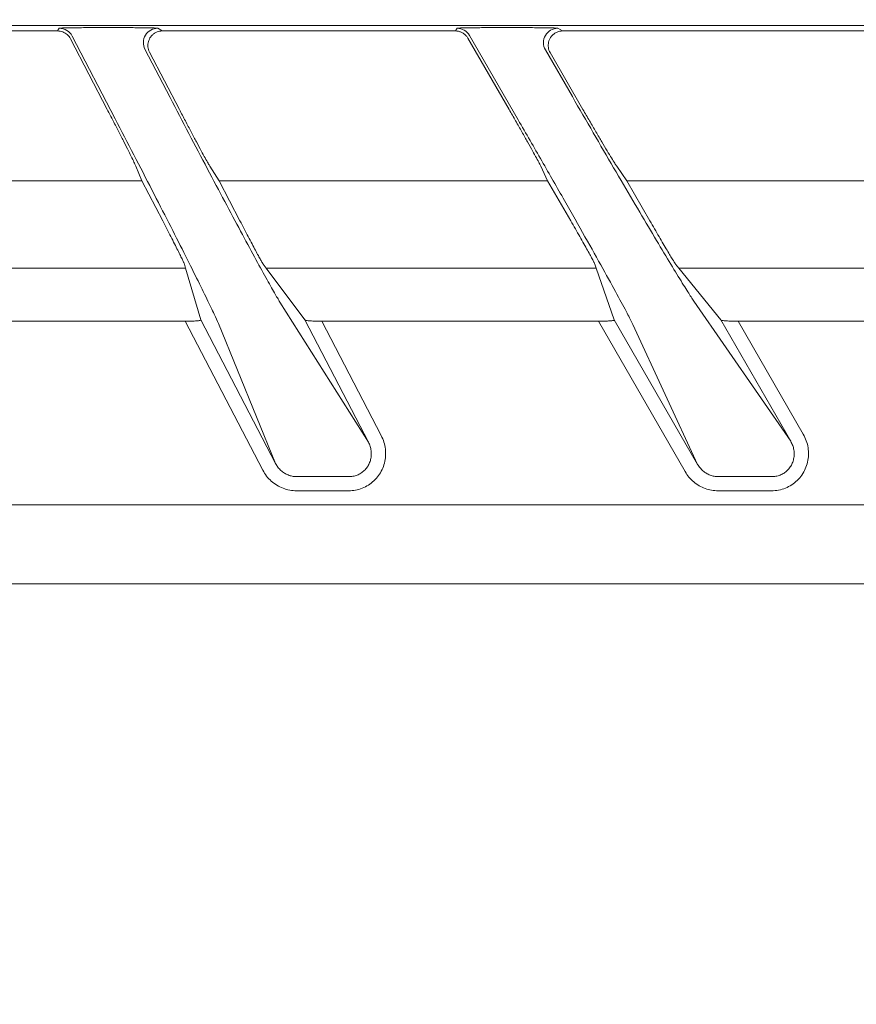
# Model space of a CAD drawing. Extents: x 0 to 420, y 0 to 297.
# Drawn here: x 90 to 93, y 89 to 92 of the extents above; entities that cross this region are included whole.
import ezdxf

# ---------------------------------------------------------------- set-up
doc = ezdxf.new("R2010")
doc.units = 0
doc.layers.get('0').update_dxf_attribs({"linetype": 'CONTINUOUS'})
doc.layers.add('DD0', color=7, linetype='CONTINUOUS')
doc.layers.add('M2', color=3, linetype='CONTINUOUS')
doc.styles.get("Standard").update_dxf_attribs({"font": 'txt', "bigfont": 'BIGFONT'})
doc.dimstyles.new('LEADSTYL', dxfattribs={"dimtxt": 3.2, "dimasz": 3, "dimexe": 0.18, "dimexo": 0.0625, "dimgap": 1, "dimtad": 0, "dimtih": 1, "dimtoh": 1, "dimdec": 4, "dimzin": 0, "dimdsep": 46, "dimtxsty": 'STANDARD', "dimblk1": 'OPEN', "dimblk2": 'OPEN', "dimsah": 1, "dimcen": 0.09, "dimadec": 0, "dimazin": 0, "dimtfac": 1, "dimtdec": 4, "dimtofl": 0, "dimtmove": 0, "dimatfit": 3, "dimfxl": 1, "dimtolj": 1, "dimtzin": 0, "dimarcsym": 0})

# ---------------------------------------------------------------- blocks, each defined once
blk = doc.blocks.new('_OPEN')
at = {"color": 0, "lineweight": 13}
for p, q in [((-0.965926, 0.258819), (0, 0)), ((0, 0), (-1, 0)), ((0, 0), (-0.965926, -0.258819))]:
    blk.add_line(p, q, dxfattribs=at)

msp = doc.modelspace()

# ---------------------------------------------------------------- linework, layer by layer
at = {"layer": 'M2', "color": 2, "linetype": 'CONTINUOUS', "lineweight": 13}
for p, q in [((100.389695, 92.190439), (55.066224, 92.190439)), ((90.226364, 92.171637), (89.263664, 92.171637)), ((90.226364, 92.171637), (90.232151, 92.181175)), ((90.377528, 92.183404), (90.425744, 92.183404)), ((90.573443, 92.181175), (90.589159, 92.171637)), ((91.605076, 92.171637), (90.589159, 92.171637)), ((91.605076, 92.171637), (91.610582, 92.181175)), ((91.759383, 92.183404), (91.808767, 92.183404)), ((91.960143, 92.181175), (91.976663, 92.171637)), ((93.054729, 92.171637), (91.976663, 92.171637)), ((90.398277, 91.89967), (90.270708, 92.144728)), ((90.425962, 91.867144), (90.276495, 92.154267)), ((91.790959, 91.89967), (91.648369, 92.146642)), ((91.822516, 91.864084), (91.653877, 92.156178)), ((90.529098, 92.108098), (90.616078, 91.941013)), ((90.648351, 91.89967), (90.544816, 92.098562)), ((91.916848, 92.106187), (92.010445, 91.944072)), ((92.047093, 91.89967), (91.933367, 92.096648)), ((90.518089, 91.652503), (90.497557, 91.702709)), ((90.785874, 91.652503), (90.754136, 91.702709)), ((91.924591, 91.652503), (91.901343, 91.702709)), ((92.198864, 91.652503), (92.16414, 91.702709)), ((90.518089, 91.652503), (89.435935, 91.652503)), ((90.518089, 91.652503), (90.590552, 91.513302)), ((90.785874, 91.652503), (90.858338, 91.513302)), ((91.924591, 91.652503), (90.785874, 91.652503)), ((92.004959, 91.513302), (91.924591, 91.652503)), ((93.403568, 91.652503), (92.198864, 91.652503)), ((92.279234, 91.513302), (92.198864, 91.652503)), ((90.669864, 91.349604), (89.582957, 91.349604)), ((90.665647, 91.363873), (90.669864, 91.349604)), ((90.669864, 91.349604), (90.72291, 91.170176)), ((90.938821, 91.363873), (90.949456, 91.349604)), ((90.949456, 91.349604), (91.083219, 91.170176)), ((92.093422, 91.349604), (90.949456, 91.349604)), ((92.093422, 91.349604), (92.088472, 91.363873)), ((92.093422, 91.349604), (92.155679, 91.170176)), ((92.37979, 91.349604), (92.368265, 91.363873)), ((93.590326, 91.349604), (92.37979, 91.349604)), ((92.37979, 91.349604), (92.524719, 91.170176)), ((90.9969, 91.23195), (91.303695, 90.746646)), ((92.431813, 91.235011), (92.767478, 90.749707)), ((90.668786, 91.165879), (89.763289, 91.165879)), ((90.937496, 90.649693), (90.668786, 91.165879)), ((90.72291, 91.170176), (90.981839, 90.672778)), ((90.981839, 90.672778), (90.783367, 91.158082)), ((91.303695, 90.746646), (91.083219, 91.170176)), ((91.141816, 91.165879), (91.348038, 90.769731)), ((92.100435, 91.165879), (91.141816, 91.165879)), ((92.401324, 90.644722), (92.100435, 91.165879)), ((92.155679, 91.170176), (92.444619, 90.669721)), ((92.444619, 90.669721), (92.219902, 91.155022)), ((92.767478, 90.749707), (92.524719, 91.170176)), ((92.584927, 91.165879), (92.810772, 90.774702)), ((93.605652, 91.165879), (92.584927, 91.165879)), ((91.054254, 90.627348), (91.235008, 90.627348)), ((92.515548, 90.627348), (92.700682, 90.627348)), ((91.235008, 90.578108), (91.054254, 90.578108)), ((92.700682, 90.578108), (92.515548, 90.578108)), ((54.927959, 90.529319), (100.52796, 90.529319))]:
    msp.add_line(p, q, dxfattribs=at)
at = {"layer": 'M2', "color": 4, "linetype": 'CONTINUOUS', "lineweight": 13}
msp.add_line((77.727964, 90.255845), (100.528094, 90.255845), dxfattribs=at)
at = {"layer": 'M2', "color": 2, "linetype": 'CONTINUOUS', "lineweight": 13}
for centre, radius, start, end in [((90.232143, 92.131168), 0.050007, 27.509939, 89.990636), ((90.57348, 92.13116), 0.050015, 90.042168, 207.457506), ((91.610569, 92.13116), 0.050015, 30.014582, 89.985158), ((91.960183, 92.13116), 0.050015, 90.044911, 209.954363)]:
    msp.add_arc(centre, radius, start, end, dxfattribs=at)
at = {"layer": 'M2', "color": 2, "linetype": 'CONTINUOUS', "lineweight": 13, "extrusion": (0, 0, -1)}
for points, knots in [([(90.270708, 92.144728), (90.269167, 92.147343), (90.267626, 92.149957), (90.265802, 92.152367), (90.263978, 92.154776), (90.261872, 92.156981), (90.259599, 92.15899), (90.257326, 92.161), (90.254887, 92.162814), (90.252299, 92.164385), (90.249711, 92.165955), (90.246976, 92.167281), (90.244144, 92.168369), (90.241311, 92.169457), (90.238382, 92.170308), (90.235403, 92.170813), (90.232423, 92.171318), (90.229394, 92.171478), (90.226364, 92.171637)], [0, 0, 0, 0, 1, 1, 1, 2, 2, 2, 3, 3, 3, 4, 4, 4, 5, 5, 5, 6, 6, 6, 6]), ([(90.232151, 92.181175), (90.233088, 92.181334), (90.234025, 92.181492), (90.235172, 92.181612), (90.237281, 92.181832), (90.240098, 92.18192), (90.243585, 92.18203), (90.247309, 92.182148), (90.251799, 92.182291), (90.257078, 92.182416), (90.262357, 92.182542), (90.268427, 92.182651), (90.275142, 92.182753), (90.281858, 92.182855), (90.28922, 92.182949), (90.297098, 92.18303), (90.304976, 92.183112), (90.313371, 92.18318), (90.322121, 92.183236), (90.330871, 92.183292), (90.339978, 92.183335), (90.349271, 92.183361), (90.358565, 92.183387), (90.368047, 92.183396), (90.377528, 92.183404)], [0, 0, 0, 0, 1, 1, 1, 2, 2, 2, 3, 3, 3, 4, 4, 4, 5, 5, 5, 6, 6, 6, 7, 7, 7, 8, 8, 8, 8]), ([(90.425744, 92.183404), (90.435235, 92.183396), (90.444725, 92.183387), (90.454046, 92.183361), (90.463367, 92.183335), (90.472518, 92.183292), (90.481327, 92.183236), (90.490135, 92.18318), (90.4986, 92.183112), (90.506563, 92.18303), (90.514526, 92.182949), (90.521986, 92.182855), (90.528808, 92.182753), (90.535629, 92.182651), (90.541811, 92.182541), (90.547223, 92.182416), (90.552634, 92.182292), (90.557275, 92.182152), (90.561117, 92.18203), (90.564791, 92.181915), (90.567734, 92.181816), (90.569968, 92.181612), (90.571292, 92.181491), (90.572367, 92.181333), (90.573443, 92.181175)], [0, 0, 0, 0, 1, 1, 1, 2, 2, 2, 3, 3, 3, 4, 4, 4, 5, 5, 5, 6, 6, 6, 7, 7, 7, 8, 8, 8, 8]), ([(90.589159, 92.171637), (90.586052, 92.171469), (90.582944, 92.171302), (90.579891, 92.170771), (90.576837, 92.17024), (90.573837, 92.169346), (90.570944, 92.168202), (90.56805, 92.167058), (90.565262, 92.165666), (90.562629, 92.164021), (90.559996, 92.162376), (90.557516, 92.160479), (90.555234, 92.15837), (90.552951, 92.156262), (90.550866, 92.153943), (90.549014, 92.151449), (90.547162, 92.148955), (90.545542, 92.146288), (90.544186, 92.143493), (90.542829, 92.140698), (90.541734, 92.137777), (90.540918, 92.134779), (90.540102, 92.131781), (90.539564, 92.128707), (90.539321, 92.125612), (90.539078, 92.122516), (90.539128, 92.1194), (90.53945, 92.116304), (90.539772, 92.113209), (90.540364, 92.110135), (90.541304, 92.107182), (90.542244, 92.104228), (90.54353, 92.101395), (90.544816, 92.098562)], [0, 0, 0, 0, 1, 1, 1, 2, 2, 2, 3, 3, 3, 4, 4, 4, 5, 5, 5, 6, 6, 6, 7, 7, 7, 8, 8, 8, 9, 9, 9, 10, 10, 10, 11, 11, 11, 11]), ([(91.648369, 92.146642), (91.646441, 92.149557), (91.644513, 92.152474), (91.642227, 92.155097), (91.639941, 92.157719), (91.637297, 92.16005), (91.634461, 92.16209), (91.631624, 92.164129), (91.628595, 92.165879), (91.62541, 92.167316), (91.622225, 92.168752), (91.618884, 92.169877), (91.615469, 92.170545), (91.612054, 92.171213), (91.608565, 92.171425), (91.605076, 92.171637)], [0, 0, 0, 0, 1, 1, 1, 2, 2, 2, 3, 3, 3, 4, 4, 4, 5, 5, 5, 5]), ([(91.610582, 92.181175), (91.611535, 92.181334), (91.61249, 92.181492), (91.613656, 92.181612), (91.615811, 92.181833), (91.618692, 92.181921), (91.622255, 92.18203), (91.626065, 92.182148), (91.630657, 92.182291), (91.636058, 92.182416), (91.641459, 92.182542), (91.647671, 92.182651), (91.654544, 92.182753), (91.661418, 92.182855), (91.668954, 92.182949), (91.67702, 92.18303), (91.685085, 92.183112), (91.693681, 92.18318), (91.702641, 92.183236), (91.711601, 92.183292), (91.720926, 92.183335), (91.730443, 92.183361), (91.739961, 92.183387), (91.749672, 92.183396), (91.759383, 92.183404)], [0, 0, 0, 0, 1, 1, 1, 2, 2, 2, 3, 3, 3, 4, 4, 4, 5, 5, 5, 6, 6, 6, 7, 7, 7, 8, 8, 8, 8]), ([(91.808767, 92.183404), (91.818488, 92.183396), (91.828207, 92.183387), (91.837756, 92.183361), (91.847304, 92.183335), (91.856679, 92.183292), (91.865704, 92.183236), (91.874729, 92.18318), (91.883403, 92.183112), (91.891562, 92.18303), (91.899722, 92.182949), (91.907367, 92.182855), (91.914358, 92.182753), (91.921349, 92.182651), (91.927685, 92.182541), (91.933233, 92.182416), (91.938782, 92.182292), (91.943542, 92.182152), (91.947482, 92.18203), (91.951252, 92.181914), (91.954271, 92.181815), (91.956564, 92.181612), (91.957929, 92.181491), (91.959036, 92.181333), (91.960143, 92.181175)], [0, 0, 0, 0, 1, 1, 1, 2, 2, 2, 3, 3, 3, 4, 4, 4, 5, 5, 5, 6, 6, 6, 7, 7, 7, 8, 8, 8, 8]), ([(91.976663, 92.171637), (91.973489, 92.171462), (91.970314, 92.171287), (91.967198, 92.170734), (91.964081, 92.17018), (91.961022, 92.169249), (91.958077, 92.168058), (91.955131, 92.166866), (91.952297, 92.165414), (91.949628, 92.163702), (91.946958, 92.16199), (91.944452, 92.160018), (91.942156, 92.157828), (91.93986, 92.155638), (91.937773, 92.153231), (91.935933, 92.150647), (91.934094, 92.148063), (91.932499, 92.145303), (91.931181, 92.142417), (91.929864, 92.139531), (91.928822, 92.13652), (91.928073, 92.133436), (91.927325, 92.130352), (91.926869, 92.127196), (91.926722, 92.124028), (91.926574, 92.12086), (91.926735, 92.117681), (91.927176, 92.114534), (91.927617, 92.111387), (91.928338, 92.108273), (91.929417, 92.105297), (91.930496, 92.102321), (91.931931, 92.099485), (91.933367, 92.096648)], [0, 0, 0, 0, 1, 1, 1, 2, 2, 2, 3, 3, 3, 4, 4, 4, 5, 5, 5, 6, 6, 6, 7, 7, 7, 8, 8, 8, 9, 9, 9, 10, 10, 10, 11, 11, 11, 11]), ([(90.616078, 91.941013), (90.637925, 91.899125), (90.659772, 91.857238), (90.681378, 91.815986), (90.702984, 91.774735), (90.724348, 91.73412), (90.745124, 91.694758), (90.765899, 91.655396), (90.786086, 91.617287), (90.805381, 91.581013), (90.824676, 91.544739), (90.84308, 91.5103), (90.860315, 91.478207), (90.877551, 91.446114), (90.893619, 91.416368), (90.908258, 91.389462), (90.922898, 91.362555), (90.936109, 91.33849), (90.947756, 91.317474), (90.959402, 91.296458), (90.969483, 91.278491), (90.977606, 91.264435), (90.985169, 91.251346), (90.991034, 91.241648), (90.9969, 91.23195)], [0, 0, 0, 0, 1, 1, 1, 2, 2, 2, 3, 3, 3, 4, 4, 4, 5, 5, 5, 6, 6, 6, 7, 7, 7, 8, 8, 8, 8]), ([(92.010445, 91.944072), (92.034672, 91.902184), (92.058899, 91.860297), (92.08285, 91.819046), (92.106801, 91.777794), (92.130477, 91.737179), (92.153495, 91.697817), (92.176512, 91.658455), (92.198871, 91.620347), (92.220236, 91.584072), (92.2416, 91.547798), (92.26197, 91.513358), (92.281041, 91.481265), (92.300113, 91.449171), (92.317884, 91.419424), (92.334067, 91.392519), (92.35025, 91.365614), (92.364844, 91.341552), (92.377701, 91.320535), (92.390558, 91.299517), (92.401678, 91.281545), (92.410616, 91.267493), (92.418946, 91.254395), (92.425379, 91.244704), (92.431813, 91.235011)], [0, 0, 0, 0, 1, 1, 1, 2, 2, 2, 3, 3, 3, 4, 4, 4, 5, 5, 5, 6, 6, 6, 7, 7, 7, 8, 8, 8, 8]), ([(90.398277, 91.89967), (90.405184, 91.886373), (90.412091, 91.873076), (90.418828, 91.860042), (90.425566, 91.847008), (90.432134, 91.834236), (90.43841, 91.821983), (90.444686, 91.809729), (90.45067, 91.797994), (90.456242, 91.787007), (90.461815, 91.776019), (90.466976, 91.76578), (90.47162, 91.756497), (90.476264, 91.747213), (90.48039, 91.738885), (90.483935, 91.731665), (90.487479, 91.724445), (90.490441, 91.718332), (90.492696, 91.713496), (90.494681, 91.709242), (90.496119, 91.705975), (90.497557, 91.702709)], [0, 0, 0, 0, 1, 1, 1, 2, 2, 2, 3, 3, 3, 4, 4, 4, 5, 5, 5, 6, 6, 6, 7, 7, 7, 7]), ([(90.754136, 91.702709), (90.752194, 91.705939), (90.750252, 91.709168), (90.747766, 91.713496), (90.745012, 91.718291), (90.741591, 91.724434), (90.73761, 91.731665), (90.73363, 91.738897), (90.729091, 91.747216), (90.724071, 91.756497), (90.719051, 91.765777), (90.713551, 91.776018), (90.707684, 91.787007), (90.701817, 91.797995), (90.695584, 91.809729), (90.689103, 91.821983), (90.682621, 91.834236), (90.675892, 91.847007), (90.669059, 91.860042), (90.662226, 91.873076), (90.655288, 91.886373), (90.648351, 91.89967)], [0, 0, 0, 0, 1, 1, 1, 2, 2, 2, 3, 3, 3, 4, 4, 4, 5, 5, 5, 6, 6, 6, 7, 7, 7, 7]), ([(91.790959, 91.89967), (91.79862, 91.886373), (91.806283, 91.873076), (91.813759, 91.860042), (91.821235, 91.847008), (91.828526, 91.834236), (91.835495, 91.821983), (91.842464, 91.809729), (91.849112, 91.797994), (91.855305, 91.787007), (91.861498, 91.776019), (91.867237, 91.76578), (91.872404, 91.756497), (91.87757, 91.747213), (91.882165, 91.738885), (91.886113, 91.731665), (91.890061, 91.724446), (91.893364, 91.718334), (91.895888, 91.713496), (91.898107, 91.709245), (91.899725, 91.705977), (91.901343, 91.702709)], [0, 0, 0, 0, 1, 1, 1, 2, 2, 2, 3, 3, 3, 4, 4, 4, 5, 5, 5, 6, 6, 6, 7, 7, 7, 7]), ([(92.16414, 91.702709), (92.162009, 91.705937), (92.159879, 91.709165), (92.15714, 91.713496), (92.154108, 91.718289), (92.150332, 91.724433), (92.145936, 91.731665), (92.141539, 91.738897), (92.136521, 91.747216), (92.13097, 91.756497), (92.125419, 91.765777), (92.119335, 91.776018), (92.11284, 91.787007), (92.106345, 91.797995), (92.099441, 91.809729), (92.092262, 91.821983), (92.085082, 91.834236), (92.077627, 91.847007), (92.070053, 91.860042), (92.062479, 91.873076), (92.054786, 91.886373), (92.047093, 91.89967)], [0, 0, 0, 0, 1, 1, 1, 2, 2, 2, 3, 3, 3, 4, 4, 4, 5, 5, 5, 6, 6, 6, 7, 7, 7, 7]), ([(90.783367, 91.158082), (90.779083, 91.167892), (90.774799, 91.177701), (90.768843, 91.190567), (90.762282, 91.204739), (90.753693, 91.222621), (90.743471, 91.243606), (90.733249, 91.264591), (90.721396, 91.28868), (90.70802, 91.315593), (90.694643, 91.342507), (90.679744, 91.372245), (90.663568, 91.404336), (90.647392, 91.436427), (90.629939, 91.470869), (90.611468, 91.507145), (90.592996, 91.543421), (90.573505, 91.581529), (90.553299, 91.62089), (90.533094, 91.660251), (90.512173, 91.700866), (90.490831, 91.742117), (90.469489, 91.783368), (90.447725, 91.825256), (90.425962, 91.867144)], [0, 0, 0, 0, 1, 1, 1, 2, 2, 2, 3, 3, 3, 4, 4, 4, 5, 5, 5, 6, 6, 6, 7, 7, 7, 8, 8, 8, 8]), ([(92.219902, 91.155022), (92.214077, 91.166786), (92.208252, 91.17855), (92.200264, 91.193857), (92.191174, 91.211274), (92.179285, 91.233276), (92.16507, 91.259267), (92.150856, 91.285259), (92.134317, 91.315238), (92.115717, 91.348659), (92.097118, 91.38208), (92.076459, 91.41894), (92.054164, 91.458496), (92.031868, 91.498051), (92.007936, 91.5403), (91.982847, 91.584412), (91.957757, 91.628524), (91.931511, 91.674497), (91.904596, 91.721419), (91.877682, 91.768342), (91.850099, 91.816213), (91.822516, 91.864084)], [0, 0, 0, 0, 1, 1, 1, 2, 2, 2, 3, 3, 3, 4, 4, 4, 5, 5, 5, 6, 6, 6, 7, 7, 7, 7]), ([(90.590552, 91.513302), (90.595369, 91.504029), (90.600186, 91.494757), (90.604899, 91.485644), (90.609612, 91.476531), (90.614221, 91.467578), (90.618653, 91.458937), (90.623085, 91.450295), (90.627338, 91.441965), (90.631341, 91.434091), (90.635344, 91.426216), (90.639095, 91.418797), (90.642531, 91.411962), (90.645966, 91.405128), (90.649085, 91.398879), (90.651836, 91.393309), (90.654587, 91.387739), (90.65697, 91.382849), (90.658938, 91.378771), (90.660906, 91.374694), (90.66246, 91.37143), (90.663595, 91.368844), (90.66443, 91.366942), (90.665038, 91.365408), (90.665647, 91.363873)], [0, 0, 0, 0, 1, 1, 1, 2, 2, 2, 3, 3, 3, 4, 4, 4, 5, 5, 5, 6, 6, 6, 7, 7, 7, 8, 8, 8, 8]), ([(90.938821, 91.363873), (90.937846, 91.36538), (90.93687, 91.366888), (90.935695, 91.368844), (90.934168, 91.371384), (90.932302, 91.374682), (90.930017, 91.378771), (90.927732, 91.382861), (90.925028, 91.387743), (90.921982, 91.393309), (90.918937, 91.398875), (90.915549, 91.405127), (90.911868, 91.411962), (90.908187, 91.418797), (90.904212, 91.426216), (90.900017, 91.434091), (90.895821, 91.441965), (90.891404, 91.450295), (90.88684, 91.458937), (90.882275, 91.467578), (90.877561, 91.476531), (90.872786, 91.485644), (90.868011, 91.494757), (90.863175, 91.50403), (90.858338, 91.513302)], [0, 0, 0, 0, 1, 1, 1, 2, 2, 2, 3, 3, 3, 4, 4, 4, 5, 5, 5, 6, 6, 6, 7, 7, 7, 8, 8, 8, 8]), ([(92.004959, 91.513302), (92.010302, 91.504029), (92.015645, 91.494757), (92.020875, 91.485644), (92.026104, 91.476531), (92.03122, 91.467578), (92.036141, 91.458937), (92.041062, 91.450295), (92.045788, 91.441965), (92.050236, 91.434091), (92.054684, 91.426216), (92.058852, 91.418797), (92.062672, 91.411962), (92.066492, 91.405128), (92.069963, 91.398879), (92.073027, 91.393309), (92.076091, 91.387739), (92.078748, 91.382848), (92.080944, 91.378771), (92.08314, 91.374694), (92.084875, 91.371432), (92.086152, 91.368844), (92.08709, 91.366945), (92.087781, 91.365409), (92.088472, 91.363873)], [0, 0, 0, 0, 1, 1, 1, 2, 2, 2, 3, 3, 3, 4, 4, 4, 5, 5, 5, 6, 6, 6, 7, 7, 7, 8, 8, 8, 8]), ([(92.368265, 91.363873), (92.367201, 91.365379), (92.366136, 91.366886), (92.364844, 91.368844), (92.363169, 91.371383), (92.361111, 91.374682), (92.35859, 91.378771), (92.356069, 91.382861), (92.353085, 91.387743), (92.349719, 91.393309), (92.346354, 91.398875), (92.342606, 91.405127), (92.338535, 91.411962), (92.334463, 91.418797), (92.330066, 91.426216), (92.325422, 91.434091), (92.320777, 91.441965), (92.315885, 91.450295), (92.310827, 91.458937), (92.30577, 91.467578), (92.300546, 91.476531), (92.295253, 91.485644), (92.28996, 91.494757), (92.284597, 91.50403), (92.279234, 91.513302)], [0, 0, 0, 0, 1, 1, 1, 2, 2, 2, 3, 3, 3, 4, 4, 4, 5, 5, 5, 6, 6, 6, 7, 7, 7, 8, 8, 8, 8]), ([(90.668786, 91.165879), (90.672427, 91.165895), (90.676068, 91.165912), (90.679621, 91.165962), (90.683174, 91.166012), (90.686641, 91.166096), (90.689961, 91.166203), (90.693281, 91.166311), (90.696457, 91.166443), (90.699422, 91.1666), (90.702387, 91.166756), (90.705142, 91.166937), (90.707644, 91.167133), (90.710146, 91.16733), (90.712396, 91.167543), (90.71432, 91.167783), (90.716244, 91.168023), (90.717844, 91.168291), (90.7192, 91.168528), (90.72044, 91.168745), (90.721476, 91.168935), (90.7221, 91.169336), (90.722463, 91.169569), (90.722687, 91.169872), (90.72291, 91.170176)], [0, 0, 0, 0, 1, 1, 1, 2, 2, 2, 3, 3, 3, 4, 4, 4, 5, 5, 5, 6, 6, 6, 7, 7, 7, 8, 8, 8, 8]), ([(91.083219, 91.170176), (91.083722, 91.169878), (91.084225, 91.16958), (91.084906, 91.169336), (91.085828, 91.169005), (91.087074, 91.168774), (91.088647, 91.168528), (91.09022, 91.168282), (91.092118, 91.168021), (91.094301, 91.167783), (91.096484, 91.167545), (91.098949, 91.16733), (91.101655, 91.167133), (91.10436, 91.166936), (91.107304, 91.166756), (91.110431, 91.1666), (91.113559, 91.166444), (91.11687, 91.166311), (91.120304, 91.166203), (91.123737, 91.166096), (91.127292, 91.166012), (91.130898, 91.165962), (91.134504, 91.165912), (91.13816, 91.165895), (91.141816, 91.165879)], [0, 0, 0, 0, 1, 1, 1, 2, 2, 2, 3, 3, 3, 4, 4, 4, 5, 5, 5, 6, 6, 6, 7, 7, 7, 8, 8, 8, 8]), ([(92.100435, 91.165879), (92.104162, 91.165895), (92.10789, 91.165912), (92.111527, 91.165962), (92.115164, 91.166012), (92.118711, 91.166096), (92.122107, 91.166203), (92.125503, 91.166311), (92.12875, 91.166443), (92.131779, 91.1666), (92.134809, 91.166756), (92.137623, 91.166937), (92.140178, 91.167133), (92.142732, 91.16733), (92.145028, 91.167542), (92.146988, 91.167783), (92.148947, 91.168024), (92.150572, 91.168293), (92.151953, 91.168528), (92.153207, 91.168742), (92.154261, 91.168928), (92.154887, 91.169336), (92.155243, 91.169568), (92.155461, 91.169872), (92.155679, 91.170176)], [0, 0, 0, 0, 1, 1, 1, 2, 2, 2, 3, 3, 3, 4, 4, 4, 5, 5, 5, 6, 6, 6, 7, 7, 7, 8, 8, 8, 8]), ([(92.524719, 91.170176), (92.525246, 91.169878), (92.525774, 91.16958), (92.526484, 91.169336), (92.527441, 91.169006), (92.528729, 91.168774), (92.530351, 91.168528), (92.531973, 91.168282), (92.533929, 91.168021), (92.536175, 91.167783), (92.53842, 91.167545), (92.540956, 91.167331), (92.543735, 91.167133), (92.546515, 91.166936), (92.549539, 91.166756), (92.552749, 91.1666), (92.55596, 91.166444), (92.559356, 91.166311), (92.562877, 91.166203), (92.566399, 91.166096), (92.570043, 91.166012), (92.573739, 91.165962), (92.577435, 91.165912), (92.58118, 91.165895), (92.584927, 91.165879)], [0, 0, 0, 0, 1, 1, 1, 2, 2, 2, 3, 3, 3, 4, 4, 4, 5, 5, 5, 6, 6, 6, 7, 7, 7, 8, 8, 8, 8]), ([(91.348038, 90.769731), (91.351444, 90.762255), (91.35485, 90.754778), (91.35736, 90.746998), (91.35987, 90.739218), (91.361485, 90.731134), (91.362401, 90.723001), (91.363317, 90.714868), (91.363536, 90.706686), (91.362991, 90.698563), (91.362447, 90.690441), (91.36114, 90.682378), (91.359108, 90.674522), (91.357076, 90.666665), (91.354321, 90.659014), (91.350884, 90.651699), (91.347447, 90.644384), (91.34333, 90.637403), (91.338603, 90.630879), (91.333876, 90.624355), (91.32854, 90.618287), (91.322685, 90.612774), (91.316831, 90.607261), (91.310458, 90.602303), (91.303676, 90.598004), (91.296894, 90.593706), (91.289703, 90.590066), (91.282227, 90.587079), (91.274751, 90.584092), (91.26699, 90.581756), (91.259072, 90.58037), (91.251155, 90.578984), (91.243082, 90.578546), (91.235008, 90.578108)], [0, 0, 0, 0, 1, 1, 1, 2, 2, 2, 3, 3, 3, 4, 4, 4, 5, 5, 5, 6, 6, 6, 7, 7, 7, 8, 8, 8, 9, 9, 9, 10, 10, 10, 11, 11, 11, 11]), ([(92.810772, 90.774702), (92.814575, 90.767216), (92.818378, 90.759729), (92.821262, 90.751889), (92.824146, 90.744048), (92.82611, 90.735853), (92.827348, 90.727582), (92.828585, 90.719311), (92.829096, 90.710963), (92.82881, 90.702652), (92.828523, 90.694341), (92.827441, 90.686067), (92.825597, 90.677988), (92.823753, 90.669908), (92.821149, 90.662023), (92.817824, 90.654471), (92.8145, 90.646918), (92.810457, 90.639698), (92.805768, 90.632941), (92.801079, 90.626185), (92.795744, 90.619892), (92.789859, 90.614169), (92.783974, 90.608446), (92.77754, 90.603294), (92.770668, 90.598824), (92.763797, 90.594354), (92.75649, 90.590565), (92.748878, 90.587454), (92.741267, 90.584344), (92.733352, 90.58191), (92.725269, 90.580466), (92.717185, 90.579021), (92.708934, 90.578564), (92.700682, 90.578108)], [0, 0, 0, 0, 1, 1, 1, 2, 2, 2, 3, 3, 3, 4, 4, 4, 5, 5, 5, 6, 6, 6, 7, 7, 7, 8, 8, 8, 9, 9, 9, 10, 10, 10, 11, 11, 11, 11]), ([(91.235008, 90.627348), (91.24001, 90.627563), (91.245012, 90.627779), (91.249911, 90.62859), (91.254809, 90.629402), (91.259604, 90.63081), (91.264217, 90.632629), (91.268831, 90.634447), (91.273262, 90.636677), (91.277435, 90.639322), (91.281608, 90.641967), (91.285523, 90.645028), (91.289113, 90.648442), (91.292703, 90.651855), (91.295967, 90.655622), (91.298851, 90.659677), (91.301735, 90.663733), (91.304237, 90.668077), (91.306315, 90.672638), (91.308392, 90.677199), (91.310044, 90.681976), (91.311247, 90.686887), (91.31245, 90.691797), (91.313201, 90.69684), (91.313481, 90.701928), (91.31376, 90.707015), (91.313565, 90.712147), (91.312938, 90.717252), (91.312311, 90.722357), (91.31125, 90.727435), (91.309638, 90.732329), (91.308025, 90.737224), (91.30586, 90.741935), (91.303695, 90.746646)], [0, 0, 0, 0, 1, 1, 1, 2, 2, 2, 3, 3, 3, 4, 4, 4, 5, 5, 5, 6, 6, 6, 7, 7, 7, 8, 8, 8, 9, 9, 9, 10, 10, 10, 11, 11, 11, 11]), ([(92.700682, 90.627348), (92.705802, 90.627569), (92.710921, 90.627791), (92.715929, 90.628632), (92.720936, 90.629473), (92.725831, 90.630936), (92.730532, 90.632825), (92.735233, 90.634715), (92.739739, 90.637033), (92.74397, 90.639781), (92.748201, 90.642529), (92.752156, 90.645706), (92.755764, 90.649246), (92.759373, 90.652786), (92.762634, 90.656689), (92.765492, 90.660887), (92.768349, 90.665085), (92.770802, 90.669578), (92.772807, 90.674286), (92.774811, 90.678994), (92.776366, 90.683917), (92.777447, 90.688967), (92.778528, 90.694017), (92.779133, 90.699195), (92.779245, 90.704401), (92.779357, 90.709608), (92.778974, 90.714844), (92.778141, 90.720039), (92.777308, 90.725233), (92.776024, 90.730387), (92.774171, 90.735324), (92.772319, 90.740262), (92.769898, 90.744985), (92.767478, 90.749707)], [0, 0, 0, 0, 1, 1, 1, 2, 2, 2, 3, 3, 3, 4, 4, 4, 5, 5, 5, 6, 6, 6, 7, 7, 7, 8, 8, 8, 9, 9, 9, 10, 10, 10, 11, 11, 11, 11]), ([(90.981839, 90.672778), (90.984396, 90.668402), (90.986953, 90.664027), (90.989965, 90.659987), (90.992976, 90.655948), (90.996442, 90.652245), (91.000172, 90.648865), (91.003902, 90.645485), (91.007896, 90.642427), (91.012123, 90.639775), (91.016349, 90.637123), (91.020809, 90.634877), (91.025419, 90.633025), (91.030029, 90.631173), (91.034789, 90.629715), (91.03962, 90.628835), (91.044451, 90.627954), (91.049352, 90.627651), (91.054254, 90.627348)], [0, 0, 0, 0, 1, 1, 1, 2, 2, 2, 3, 3, 3, 4, 4, 4, 5, 5, 5, 6, 6, 6, 6]), ([(92.444619, 90.669721), (92.447252, 90.665615), (92.449884, 90.66151), (92.452925, 90.657731), (92.455965, 90.653952), (92.459413, 90.650499), (92.463096, 90.647351), (92.466779, 90.644203), (92.470697, 90.64136), (92.474822, 90.638896), (92.478947, 90.636432), (92.483278, 90.634347), (92.487741, 90.632629), (92.492205, 90.63091), (92.4968, 90.629559), (92.501456, 90.628739), (92.506113, 90.62792), (92.510831, 90.627634), (92.515548, 90.627348)], [0, 0, 0, 0, 1, 1, 1, 2, 2, 2, 3, 3, 3, 4, 4, 4, 5, 5, 5, 6, 6, 6, 6]), ([(91.054254, 90.578108), (91.046317, 90.578532), (91.038381, 90.578957), (91.030566, 90.580302), (91.02275, 90.581646), (91.015057, 90.583913), (91.00761, 90.58681), (91.000164, 90.589708), (90.992967, 90.593239), (90.986151, 90.597417), (90.979336, 90.601596), (90.972903, 90.606424), (90.966902, 90.61177), (90.960901, 90.617116), (90.955331, 90.622982), (90.950502, 90.629389), (90.945673, 90.635796), (90.941585, 90.642745), (90.937496, 90.649693)], [0, 0, 0, 0, 1, 1, 1, 2, 2, 2, 3, 3, 3, 4, 4, 4, 5, 5, 5, 6, 6, 6, 6]), ([(92.515548, 90.578108), (92.507916, 90.5785), (92.500285, 90.578893), (92.492759, 90.580135), (92.485232, 90.581377), (92.477812, 90.58347), (92.470611, 90.586149), (92.46341, 90.588828), (92.456429, 90.592096), (92.449787, 90.595969), (92.443145, 90.599842), (92.436843, 90.604322), (92.430925, 90.609293), (92.425007, 90.614264), (92.419473, 90.619728), (92.414603, 90.625714), (92.409734, 90.631701), (92.405529, 90.638212), (92.401324, 90.644722)], [0, 0, 0, 0, 1, 1, 1, 2, 2, 2, 3, 3, 3, 4, 4, 4, 5, 5, 5, 6, 6, 6, 6])]:
    msp.add_open_spline(points, degree=3, knots=knots, dxfattribs=at)

# ---------------------------------------------------------------- leaders
at = {"layer": 'DD0'}
msp.add_leader([(84.875725, 107.807007), (99.245911, 50.152973), (121.845909, 50.152973)], dimstyle='LEADSTYL', override={"dimldrblk": 'DOT', "dimlwd": 13, "dimlwe": 13}, dxfattribs=at)

doc.saveas('drawing.dxf')
